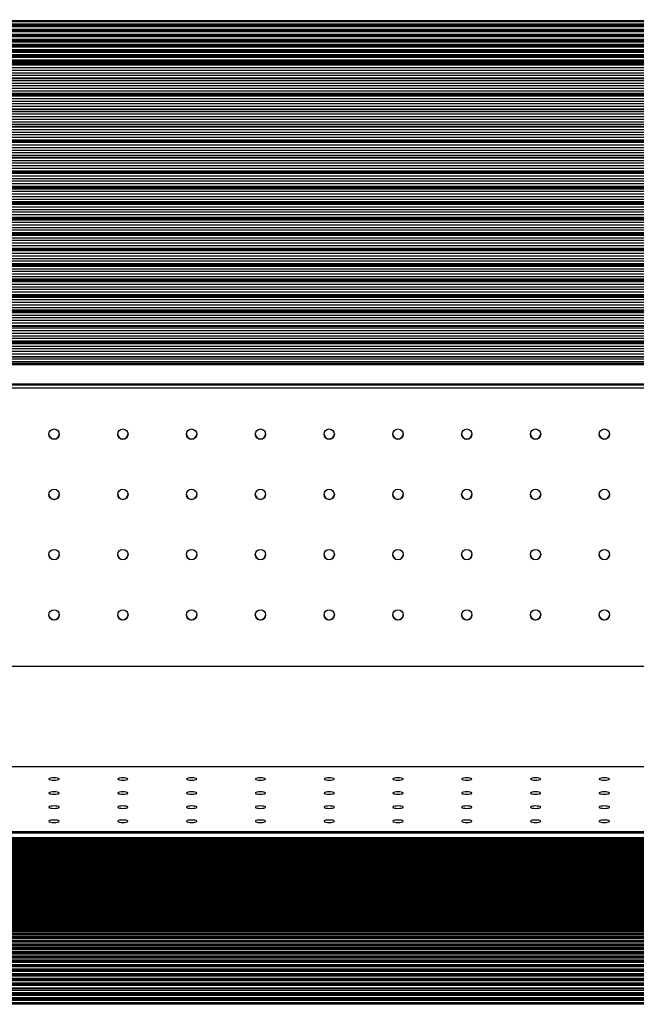
# Model space of a CAD drawing. Units: millimetres. Extents: x -20 to 297, y -5 to 200.
# Drawn here: x 81 to 99, y 141 to 170 of the extents above; entities that cross this region are included whole.
import ezdxf

# ---------------------------------------------------------------- set-up
doc = ezdxf.new("R2010")
doc.units = ezdxf.units.MM
doc.layers.add('ADAMA', color=7, linetype='Continuous')
doc.styles.add('SLDTEXTSTYLE3', font='TXT', dxfattribs={"width": 0.7})
doc.dimstyles.new('SLDDIMSTYLE1', dxfattribs={"dimtxt": 2.645833, "dimasz": 2, "dimexe": 0, "dimexo": 0.0625, "dimgap": 0.661458, "dimtad": 1, "dimdec": 1, "dimlfac": 20, "dimrnd": 1e-09, "dimzin": 12, "dimdsep": 46, "dimtxsty": 'SLDTEXTSTYLE3', "dimsah": 1, "dimcen": 0.09, "dimadec": 0, "dimazin": 3, "dimtfac": 1, "dimtdec": 1, "dimtofl": 0, "dimtmove": 0, "dimatfit": 3, "dimfxl": 0, "dimfrac": 2, "dimtolj": 1, "dimtzin": 12, "dimarcsym": 0})

# ---------------------------------------------------------------- blocks, each defined once
blk = doc.blocks.new('_D_1')
at = {"layer": 'ADAMA', "color": 7}
for p, q in [((33.582, 160.077), (33.582, 177.922)), ((149.082, 160.077), (149.082, 177.922)), ((33.582, 176.922), (149.082, 176.922))]:
    blk.add_line(p, q, dxfattribs=at)
for points in [[(33.582, 176.922), (35.582, 176.422), (35.582, 177.422)], [(149.082, 176.922), (147.082, 177.422), (147.082, 176.422)]]:
    blk.add_solid(points, dxfattribs=at)
at = {"layer": 'ADAMA', "color": 7, "insert": (87.887, 180.333), "char_height": 2.6458, "attachment_point": 1, "style": 'SLDTEXTSTYLE3'}
blk.add_mtext('2310', dxfattribs=at)

msp = doc.modelspace()

# ---------------------------------------------------------------- linework, layer by layer
at = {"color": 7, "linetype": 'Continuous', "lineweight": 25}
for p, q in [((36.3321761, 169.621977), (146.3321761, 169.621977)), ((36.3321761, 169.5879582), (146.3321761, 169.5879582)), ((36.3321761, 169.515818), (146.3321761, 169.515818)), ((36.3321761, 169.4776968), (146.3321761, 169.4776968)), ((36.3321761, 169.4429771), (146.3321761, 169.4429771)), ((36.3321761, 169.3700421), (146.3321761, 169.3700421)), ((36.3321761, 169.331827), (146.3321761, 169.331827)), ((36.3321761, 169.2964671), (146.3321761, 169.2964671)), ((36.3321761, 169.222865), (146.3321761, 169.222865)), ((36.3321761, 169.1846228), (146.3321761, 169.1846228)), ((36.3321761, 169.1486847), (146.3321761, 169.1486847)), ((36.3321761, 169.0745442), (146.3321761, 169.0745442)), ((36.3321761, 169.036342), (146.3321761, 169.036342)), ((36.3321761, 168.9998885), (146.3321761, 168.9998885)), ((36.3321761, 168.9253393), (146.3321761, 168.9253393)), ((36.3321761, 168.8872438), (146.3321761, 168.8872438)), ((36.3321761, 168.8503387), (146.3321761, 168.8503387)), ((36.3321761, 168.7755114), (146.3321761, 168.7755114)), ((36.3321761, 168.7375893), (146.3321761, 168.7375893)), ((36.3321761, 168.7002972), (146.3321761, 168.7002972)), ((36.3321761, 168.6253226), (146.3321761, 168.6253226)), ((36.3321761, 168.5876403), (146.3321761, 168.5876403)), ((36.3321761, 168.5500265), (146.3321761, 168.5500265)), ((36.3321761, 168.4750359), (146.3321761, 168.4750359)), ((36.3321761, 168.4376564), (146.3321761, 168.4376564)), ((36.3321761, 168.4004481), (146.3321761, 168.4004481)), ((36.3321761, 168.3639161), (146.3321761, 168.3639161)), ((36.3321761, 168.3253576), (146.3321761, 168.3253576)), ((36.3321761, 168.250429), (146.3321761, 168.250429)), ((36.3321761, 168.1755004), (146.3321761, 168.1755004)), ((36.3321761, 168.1005718), (146.3321761, 168.1005718)), ((36.3321761, 168.0256432), (146.3321761, 168.0256432)), ((36.3321761, 167.9507143), (146.3321761, 167.9507143)), ((36.3321761, 167.9321085), (146.3321761, 167.9321085)), ((36.3321761, 167.8757859), (146.3321761, 167.8757859)), ((36.3321761, 167.8008573), (146.3321761, 167.8008573)), ((36.3321761, 167.7259287), (146.3321761, 167.7259287)), ((36.3321761, 167.6510001), (146.3321761, 167.6510001)), ((36.3321761, 167.5760714), (146.3321761, 167.5760714)), ((36.3321761, 167.5011403), (146.3321761, 167.5011403)), ((36.3321761, 167.4633141), (146.3321761, 167.4633141)), ((36.3321761, 167.4262142), (146.3321761, 167.4262142)), ((36.3321761, 167.3512856), (146.3321761, 167.3512856)), ((36.3321761, 167.276357), (146.3321761, 167.276357)), ((36.3321761, 167.2014284), (146.3321761, 167.2014284)), ((36.3321761, 167.1264998), (146.3321761, 167.1264998)), ((36.3321761, 167.051571), (146.3321761, 167.051571)), ((36.3321761, 167.0329649), (146.3321761, 167.0329649)), ((36.3321761, 166.9766425), (146.3321761, 166.9766425)), ((36.3321761, 166.9017139), (146.3321761, 166.9017139)), ((36.3321761, 166.8267853), (146.3321761, 166.8267853)), ((36.3321761, 166.7518567), (146.3321761, 166.7518567)), ((36.3321761, 166.676928), (146.3321761, 166.676928)), ((36.3321761, 166.6019994), (146.3321761, 166.6019994)), ((36.3321761, 166.5451879), (146.3321761, 166.5451879)), ((36.3321761, 166.527071), (146.3321761, 166.527071)), ((36.3321761, 166.4521422), (146.3321761, 166.4521422)), ((36.3321761, 166.3772136), (146.3321761, 166.3772136)), ((36.3321761, 166.302285), (146.3321761, 166.302285)), ((36.3321761, 166.2273564), (146.3321761, 166.2273564)), ((36.3321761, 166.1524277), (146.3321761, 166.1524277)), ((36.3321761, 166.1146736), (146.3321761, 166.1146736)), ((36.3321761, 166.0775015), (146.3321761, 166.0775015)), ((36.3321761, 166.0025705), (146.3321761, 166.0025705)), ((36.3321761, 165.9276419), (146.3321761, 165.9276419)), ((36.3321761, 165.8527133), (146.3321761, 165.8527133)), ((36.3321761, 165.7777846), (146.3321761, 165.7777846)), ((36.3321761, 165.702856), (146.3321761, 165.702856)), ((36.3321761, 165.6460444), (146.3321761, 165.6460444)), ((36.3321761, 165.6279277), (146.3321761, 165.6279277)), ((36.3321761, 165.5529988), (146.3321761, 165.5529988)), ((36.3321761, 165.4780702), (146.3321761, 165.4780702)), ((36.3321761, 165.4031416), (146.3321761, 165.4031416)), ((36.3321761, 165.328213), (146.3321761, 165.328213)), ((36.3321761, 165.2532843), (146.3321761, 165.2532843)), ((36.3321761, 165.2155106), (146.3321761, 165.2155106)), ((36.3321761, 165.1783606), (146.3321761, 165.1783606)), ((36.3321761, 165.1034271), (146.3321761, 165.1034271)), ((36.3321761, 165.0284985), (146.3321761, 165.0284985)), ((36.3321761, 164.9535699), (146.3321761, 164.9535699)), ((36.3321761, 164.8786413), (146.3321761, 164.8786413)), ((36.3321761, 164.8037126), (146.3321761, 164.8037126)), ((36.3321761, 164.7659145), (146.3321761, 164.7659145)), ((36.3321761, 164.7286784), (146.3321761, 164.7286784)), ((36.3321761, 164.6537681), (146.3321761, 164.6537681)), ((36.3321761, 164.5788395), (146.3321761, 164.5788395)), ((36.3321761, 164.5039109), (146.3321761, 164.5039109)), ((36.3321761, 164.4289823), (146.3321761, 164.4289823)), ((36.3321761, 164.3540536), (146.3321761, 164.3540536)), ((36.3321761, 164.3162568), (146.3321761, 164.3162568)), ((36.3321761, 164.2791359), (146.3321761, 164.2791359)), ((36.3321761, 164.2041964), (146.3321761, 164.2041964)), ((36.3321761, 164.1292678), (146.3321761, 164.1292678)), ((36.3321761, 164.0543392), (146.3321761, 164.0543392)), ((36.3321761, 163.9794106), (146.3321761, 163.9794106)), ((36.3321761, 163.9044819), (146.3321761, 163.9044819)), ((36.3321761, 163.8666881), (146.3321761, 163.8666881)), ((36.3321761, 163.8295571), (146.3321761, 163.8295571)), ((36.3321761, 163.7546247), (146.3321761, 163.7546247)), ((36.3321761, 163.6796961), (146.3321761, 163.6796961)), ((36.3321761, 163.6047675), (146.3321761, 163.6047675)), ((36.3321761, 163.5298389), (146.3321761, 163.5298389)), ((36.3321761, 163.4549102), (146.3321761, 163.4549102)), ((36.3321761, 163.4171537), (146.3321761, 163.4171537)), ((36.3321761, 163.3798917), (146.3321761, 163.3798917)), ((36.3321761, 163.305053), (146.3321761, 163.305053)), ((36.3321761, 163.2301244), (146.3321761, 163.2301244)), ((36.3321761, 163.1551958), (146.3321761, 163.1551958)), ((36.3321761, 163.0802671), (146.3321761, 163.0802671)), ((36.3321761, 163.0054318), (146.3321761, 163.0054318)), ((36.3321761, 162.9675121), (146.3321761, 162.9675121)), ((36.3321761, 162.9304099), (146.3321761, 162.9304099)), ((36.3321761, 162.8554813), (146.3321761, 162.8554813)), ((36.3321761, 162.7805527), (146.3321761, 162.7805527)), ((36.3321761, 162.7056241), (146.3321761, 162.7056241)), ((36.3321761, 162.6306955), (146.3321761, 162.6306955)), ((36.3321761, 162.5557629), (146.3321761, 162.5557629)), ((36.3321761, 162.5179778), (146.3321761, 162.5179778)), ((36.3321761, 162.4808382), (146.3321761, 162.4808382)), ((36.3321761, 162.4059096), (146.3321761, 162.4059096)), ((36.3321761, 162.330981), (146.3321761, 162.330981)), ((36.3321761, 162.2560524), (146.3321761, 162.2560524)), ((36.3321761, 162.1811238), (146.3321761, 162.1811238)), ((36.3321761, 162.1061838), (146.3321761, 162.1061838)), ((36.3321761, 162.068409), (146.3321761, 162.068409)), ((36.3321761, 162.0312665), (146.3321761, 162.0312665)), ((36.3321761, 161.9563379), (146.3321761, 161.9563379)), ((36.3321761, 161.8814093), (146.3321761, 161.8814093)), ((36.3321761, 161.8064807), (146.3321761, 161.8064807)), ((36.3321761, 161.7315521), (146.3321761, 161.7315521)), ((36.3321761, 161.6566425), (146.3321761, 161.6566425)), ((36.3321761, 161.6187514), (146.3321761, 161.6187514)), ((36.3321761, 161.5816075), (146.3321761, 161.5816075)), ((36.3321761, 161.5066789), (146.3321761, 161.5066789)), ((36.3321761, 161.4317503), (146.3321761, 161.4317503)), ((36.3321761, 161.3568217), (146.3321761, 161.3568217)), ((36.3321761, 161.2818931), (146.3321761, 161.2818931)), ((36.3321761, 161.2069594), (146.3321761, 161.2069594)), ((36.3321761, 161.1691553), (146.3321761, 161.1691553)), ((36.3321761, 161.1320358), (146.3321761, 161.1320358)), ((36.3321761, 161.0571072), (146.3321761, 161.0571072)), ((36.3321761, 160.9821786), (146.3321761, 160.9821786)), ((36.3321761, 160.90725), (146.3321761, 160.90725)), ((36.3321761, 160.8323214), (146.3321761, 160.8323214)), ((36.3321761, 160.7573925), (146.3321761, 160.7573925)), ((36.3321761, 160.7387867), (146.3321761, 160.7387867)), ((36.3321761, 160.6824641), (146.3321761, 160.6824641)), ((36.3321761, 160.6075355), (146.3321761, 160.6075355)), ((36.3321761, 160.5326069), (146.3321761, 160.5326069)), ((36.3321761, 160.4576783), (146.3321761, 160.4576783)), ((36.3321761, 160.3827497), (146.3321761, 160.3827497)), ((36.3321761, 160.3078185), (146.3321761, 160.3078185)), ((36.3321761, 160.2699925), (146.3321761, 160.2699925)), ((36.3321761, 160.2328924), (146.3321761, 160.2328924)), ((36.3321761, 160.1579638), (146.3321761, 160.1579638)), ((36.3321761, 160.0830352), (146.3321761, 160.0830352)), ((36.3321761, 160.0081066), (146.3321761, 160.0081066)), ((36.3321761, 159.933178), (146.3321761, 159.933178)), ((36.3321761, 159.8582492), (146.3321761, 159.8582492)), ((36.3321761, 159.8396431), (146.3321761, 159.8396431)), ((36.3321761, 159.7833207), (146.3321761, 159.7833207)), ((36.3321761, 159.7083817), (146.3321761, 159.7083817)), ((36.3321761, 159.6588275), (146.3321761, 159.6588275)), ((36.3321761, 159.6462948), (146.3321761, 159.6462948)), ((36.3321761, 159.643521), (146.3321761, 159.643521)), ((146.3321761, 159.6333361), (36.3321761, 159.6333361)), ((146.3321761, 159.6135191), (36.3321761, 159.6135191)), ((146.3321761, 159.0456767), (36.3321761, 159.0456767)), ((36.3321761, 159.031331), (146.3321761, 159.031331)), ((146.3321761, 158.9342914), (36.3321761, 158.9342914)), ((146.3321761, 150.8472368), (36.3321761, 150.8472368)), ((146.3321761, 147.9262675), (36.3321761, 147.9262675)), ((146.3321761, 146.0365835), (36.3321761, 146.0365835)), ((146.3321761, 146.0109726), (36.3321761, 146.0109726)), ((36.3321761, 146.0105581), (146.3321761, 146.0105581)), ((36.3321761, 145.8778717), (146.3321761, 145.8778717)), ((146.3321761, 145.8661071), (36.3321761, 145.8661071)), ((146.3321761, 145.8660097), (36.3321761, 145.8660097)), ((146.3321761, 145.8479071), (36.3321761, 145.8479071)), ((146.3321761, 145.8316247), (36.3321761, 145.8316247)), ((146.3321761, 145.8226261), (36.3321761, 145.8226261)), ((146.3321761, 145.8128839), (36.3321761, 145.8128839)), ((146.3321761, 145.7966079), (36.3321761, 145.7966079)), ((146.3321761, 145.777867), (36.3321761, 145.777867)), ((146.3321761, 145.7615911), (36.3321761, 145.7615911)), ((146.3321761, 145.7428502), (36.3321761, 145.7428502)), ((146.3321761, 145.7265743), (36.3321761, 145.7265743)), ((146.3321761, 145.723889), (36.3321761, 145.723889)), ((146.3321761, 145.7078349), (36.3321761, 145.7078349)), ((146.3321761, 145.6915575), (36.3321761, 145.6915575)), ((146.3321761, 145.6728166), (36.3321761, 145.6728166)), ((146.3321761, 145.6565407), (36.3321761, 145.6565407)), ((146.3321761, 145.6377998), (36.3321761, 145.6377998)), ((146.3321761, 145.6215239), (36.3321761, 145.6215239)), ((146.3321761, 145.6125252), (36.3321761, 145.6125252)), ((146.3321761, 145.6027831), (36.3321761, 145.6027831)), ((146.3321761, 145.586507), (36.3321761, 145.586507)), ((146.3321761, 145.5677661), (36.3321761, 145.5677661)), ((146.3321761, 145.5514902), (36.3321761, 145.5514902)), ((146.3321761, 145.5327493), (36.3321761, 145.5327493)), ((146.3321761, 145.5164734), (36.3321761, 145.5164734)), ((146.3321761, 145.5137836), (36.3321761, 145.5137836)), ((146.3321761, 145.4977357), (36.3321761, 145.4977357)), ((146.3321761, 145.4814566), (36.3321761, 145.4814566)), ((146.3321761, 145.4627157), (36.3321761, 145.4627157)), ((146.3321761, 145.4464398), (36.3321761, 145.4464398)), ((146.3321761, 145.4276989), (36.3321761, 145.4276989)), ((146.3321761, 145.411423), (36.3321761, 145.411423)), ((146.3321761, 145.4087275), (36.3321761, 145.4087275)), ((146.3321761, 145.3926498), (36.3321761, 145.3926498)), ((146.3321761, 145.3763858), (36.3321761, 145.3763858)), ((146.3321761, 145.3576449), (36.3321761, 145.3576449)), ((146.3321761, 145.341369), (36.3321761, 145.341369)), ((146.3321761, 145.3226281), (36.3321761, 145.3226281)), ((146.3321761, 145.3063522), (36.3321761, 145.3063522)), ((146.3321761, 145.303657), (36.3321761, 145.303657)), ((146.3321761, 145.2876184), (36.3321761, 145.2876184)), ((146.3321761, 145.2713354), (36.3321761, 145.2713354)), ((146.3321761, 145.2525945), (36.3321761, 145.2525945)), ((146.3321761, 145.2363186), (36.3321761, 145.2363186)), ((146.3321761, 145.2175777), (36.3321761, 145.2175777)), ((146.3321761, 145.2013018), (36.3321761, 145.2013018)), ((146.3321761, 145.1986073), (36.3321761, 145.1986073)), ((146.3321761, 145.1825634), (36.3321761, 145.1825634)), ((146.3321761, 145.166285), (36.3321761, 145.166285)), ((146.3321761, 145.1475441), (36.3321761, 145.1475441)), ((146.3321761, 145.1312682), (36.3321761, 145.1312682)), ((146.3321761, 145.1125273), (36.3321761, 145.1125273)), ((146.3321761, 145.0962514), (36.3321761, 145.0962514)), ((146.3321761, 145.0935656), (36.3321761, 145.0935656)), ((146.3321761, 145.077452), (36.3321761, 145.077452)), ((146.3321761, 145.0612346), (36.3321761, 145.0612346)), ((146.3321761, 145.0424937), (36.3321761, 145.0424937)), ((146.3321761, 145.0262178), (36.3321761, 145.0262178)), ((146.3321761, 145.0074769), (36.3321761, 145.0074769)), ((146.3321761, 144.9911821), (36.3321761, 144.9911821)), ((146.3321761, 144.9884989), (36.3321761, 144.9884989)), ((146.3321761, 144.9724601), (36.3321761, 144.9724601)), ((146.3321761, 144.9561842), (36.3321761, 144.9561842)), ((146.3321761, 144.9374433), (36.3321761, 144.9374433)), ((146.3321761, 144.9211674), (36.3321761, 144.9211674)), ((146.3321761, 144.9024265), (36.3321761, 144.9024265)), ((146.3321761, 144.8861514), (36.3321761, 144.8861514)), ((146.3321761, 144.8834572), (36.3321761, 144.8834572)), ((146.3321761, 144.8674097), (36.3321761, 144.8674097)), ((146.3321761, 144.8511338), (36.3321761, 144.8511338)), ((146.3321761, 144.8323928), (36.3321761, 144.8323928)), ((146.3321761, 144.816117), (36.3321761, 144.816117)), ((146.3321761, 144.797376), (36.3321761, 144.797376)), ((146.3321761, 144.7811024), (36.3321761, 144.7811024)), ((146.3321761, 144.7784075), (36.3321761, 144.7784075)), ((146.3321761, 144.7623592), (36.3321761, 144.7623592)), ((146.3321761, 144.7460833), (36.3321761, 144.7460833)), ((146.3321761, 144.7273424), (36.3321761, 144.7273424)), ((146.3321761, 144.7110665), (36.3321761, 144.7110665)), ((146.3321761, 144.6923256), (36.3321761, 144.6923256)), ((146.3321761, 144.6760459), (36.3321761, 144.6760459)), ((146.3321761, 144.673337), (36.3321761, 144.673337)), ((146.3321761, 144.6572884), (36.3321761, 144.6572884)), ((146.3321761, 144.6410125), (36.3321761, 144.6410125)), ((146.3321761, 144.6222716), (36.3321761, 144.6222716)), ((146.3321761, 144.6059957), (36.3321761, 144.6059957)), ((146.3321761, 144.5872548), (36.3321761, 144.5872548)), ((146.3321761, 144.5709799), (36.3321761, 144.5709799)), ((146.3321761, 144.5682808), (36.3321761, 144.5682808)), ((146.3321761, 144.552238), (36.3321761, 144.552238)), ((146.3321761, 144.5359621), (36.3321761, 144.5359621)), ((146.3321761, 144.5172212), (36.3321761, 144.5172212)), ((146.3321761, 144.5009453), (36.3321761, 144.5009453)), ((146.3321761, 144.4822044), (36.3321761, 144.4822044)), ((146.3321761, 144.4659285), (36.3321761, 144.4659285)), ((146.3321761, 144.4658573), (36.3321761, 144.4658573)), ((146.3321761, 144.4471876), (36.3321761, 144.4471876)), ((146.3321761, 144.4309117), (36.3321761, 144.4309117)), ((146.3321761, 144.4121708), (36.3321761, 144.4121708)), ((146.3321761, 144.3958949), (36.3321761, 144.3958949)), ((146.3321761, 144.377154), (36.3321761, 144.377154)), ((146.3321761, 144.3608786), (36.3321761, 144.3608786)), ((146.3321761, 144.3581754), (36.3321761, 144.3581754)), ((146.3321761, 144.3421372), (36.3321761, 144.3421372)), ((146.3321761, 144.3258613), (36.3321761, 144.3258613)), ((146.3321761, 144.3071204), (36.3321761, 144.3071204)), ((146.3321761, 144.2908445), (36.3321761, 144.2908445)), ((146.3321761, 144.2721036), (36.3321761, 144.2721036)), ((146.3321761, 144.2558277), (36.3321761, 144.2558277)), ((146.3321761, 144.2557565), (36.3321761, 144.2557565)), ((146.3321761, 144.2370868), (36.3321761, 144.2370868)), ((146.3321761, 144.2208109), (36.3321761, 144.2208109)), ((146.3321761, 144.20207), (36.3321761, 144.20207)), ((146.3321761, 144.1857941), (36.3321761, 144.1857941)), ((146.3321761, 144.1670532), (36.3321761, 144.1670532)), ((146.3321761, 144.1507773), (36.3321761, 144.1507773)), ((146.3321761, 144.1417787), (36.3321761, 144.1417787)), ((146.3321761, 144.1320364), (36.3321761, 144.1320364)), ((146.3321761, 144.1157604), (36.3321761, 144.1157604)), ((146.3321761, 144.0970195), (36.3321761, 144.0970195)), ((146.3321761, 144.0807437), (36.3321761, 144.0807437)), ((146.3321761, 144.0620027), (36.3321761, 144.0620027)), ((146.3321761, 144.0457268), (36.3321761, 144.0457268)), ((146.3321761, 144.0430416), (36.3321761, 144.0430416)), ((146.3321761, 144.0269875), (36.3321761, 144.0269875)), ((146.3321761, 144.01071), (36.3321761, 144.01071)), ((146.3321761, 143.9919691), (36.3321761, 143.9919691)), ((146.3321761, 143.9756932), (36.3321761, 143.9756932)), ((146.3321761, 143.9569523), (36.3321761, 143.9569523)), ((146.3321761, 143.9406764), (36.3321761, 143.9406764)), ((146.3321761, 143.9316778), (36.3321761, 143.9316778)), ((146.3321761, 143.9219356), (36.3321761, 143.9219356)), ((146.3321761, 143.9056596), (36.3321761, 143.9056596)), ((146.3321761, 143.8869187), (36.3321761, 143.8869187)), ((146.3321761, 143.8706428), (36.3321761, 143.8706428)), ((146.3321761, 143.8519019), (36.3321761, 143.8519019)), ((146.3321761, 143.835626), (36.3321761, 143.835626)), ((146.3321761, 143.83259), (36.3321761, 143.83259)), ((146.3321761, 143.8167832), (36.3321761, 143.8167832)), ((146.3321761, 143.8016125), (36.3321761, 143.8016125)), ((146.3321761, 143.7999274), (36.3321761, 143.7999274)), ((146.3321761, 143.7795568), (36.3321761, 143.7795568)), ((146.3321761, 143.7625501), (36.3321761, 143.7625501)), ((146.3321761, 143.7588226), (36.3321761, 143.7588226)), ((146.3321761, 143.73589), (36.3321761, 143.73589)), ((146.3321761, 143.7174657), (36.3321761, 143.7174657)), ((146.3321761, 143.7118721), (36.3321761, 143.7118721)), ((146.3321761, 143.6862472), (36.3321761, 143.6862472)), ((146.3321761, 143.6664374), (36.3321761, 143.6664374)), ((146.3321761, 143.6591565), (36.3321761, 143.6591565)), ((146.3321761, 143.6307151), (36.3321761, 143.6307151)), ((146.3321761, 143.6095545), (36.3321761, 143.6095545)), ((146.3321761, 143.6007099), (36.3321761, 143.6007099)), ((146.3321761, 143.5693909), (36.3321761, 143.5693909)), ((146.3321761, 143.5469166), (36.3321761, 143.5469166)), ((146.3321761, 143.5365237), (36.3321761, 143.5365237)), ((146.3321761, 143.502382), (36.3321761, 143.502382)), ((146.3321761, 143.4786333), (36.3321761, 143.4786333)), ((146.3321761, 143.4667102), (36.3321761, 143.4667102)), ((146.3321761, 143.4298055), (36.3321761, 143.4298055)), ((146.3321761, 143.404824), (36.3321761, 143.404824)), ((146.3321761, 143.3913917), (36.3321761, 143.3913917)), ((146.3321761, 143.3517886), (36.3321761, 143.3517886)), ((146.3321761, 143.3256179), (36.3321761, 143.3256179)), ((146.3321761, 143.3106999), (36.3321761, 143.3106999)), ((146.3321761, 143.2684677), (36.3321761, 143.2684677)), ((146.3321761, 143.2411537), (36.3321761, 143.2411537)), ((146.3321761, 143.224776), (36.3321761, 143.224776)), ((146.3321761, 143.1799887), (36.3321761, 143.1799887)), ((146.3321761, 143.1515791), (36.3321761, 143.1515791)), ((146.3321761, 143.1337704), (36.3321761, 143.1337704)), ((146.3321761, 143.0865063), (36.3321761, 143.0865063)), ((146.3321761, 143.0570509), (36.3321761, 143.0570509)), ((146.3321761, 143.0378424), (36.3321761, 143.0378424)), ((146.3321761, 142.9881841), (36.3321761, 142.9881841)), ((146.3321761, 142.9577344), (36.3321761, 142.9577344)), ((146.3321761, 142.9371597), (36.3321761, 142.9371597)), ((146.3321761, 142.8851942), (36.3321761, 142.8851942)), ((146.3321761, 142.8538035), (36.3321761, 142.8538035)), ((146.3321761, 142.8318987), (36.3321761, 142.8318987)), ((146.3321761, 142.7777169), (36.3321761, 142.7777169)), ((146.3321761, 142.7454401), (36.3321761, 142.7454401)), ((146.3321761, 142.7222434), (36.3321761, 142.7222434)), ((146.3321761, 142.6659402), (36.3321761, 142.6659402)), ((146.3321761, 142.6328338), (36.3321761, 142.6328338)), ((146.3321761, 142.6083858), (36.3321761, 142.6083858)), ((146.3321761, 142.5500596), (36.3321761, 142.5500596)), ((146.3321761, 142.5161816), (36.3321761, 142.5161816)), ((146.3321761, 142.4905251), (36.3321761, 142.4905251)), ((146.3321761, 142.430278), (36.3321761, 142.430278)), ((146.3321761, 142.3956876), (36.3321761, 142.3956876)), ((146.3321761, 142.3688675), (36.3321761, 142.3688675)), ((146.3321761, 142.306805), (36.3321761, 142.306805)), ((146.3321761, 142.2715628), (36.3321761, 142.2715628)), ((146.3321761, 142.243626), (36.3321761, 142.243626)), ((146.3321761, 142.1798566), (36.3321761, 142.1798566)), ((146.3321761, 142.1440242), (36.3321761, 142.1440242)), ((146.3321761, 142.1150197), (36.3321761, 142.1150197)), ((146.3321761, 142.0496551), (36.3321761, 142.0496551)), ((146.3321761, 142.0132952), (36.3321761, 142.0132952)), ((146.3321761, 141.9832736), (36.3321761, 141.9832736)), ((146.3321761, 141.9164281), (36.3321761, 141.9164281)), ((146.3321761, 141.8796044), (36.3321761, 141.8796044)), ((146.3321761, 141.8486183), (36.3321761, 141.8486183)), ((146.3321761, 141.7804089), (36.3321761, 141.7804089)), ((146.3321761, 141.7431858), (36.3321761, 141.7431858)), ((146.3321761, 141.7112895), (36.3321761, 141.7112895)), ((146.3321761, 141.6418355), (36.3321761, 141.6418355)), ((146.3321761, 141.6042781), (36.3321761, 141.6042781)), ((146.3321761, 141.5715273), (36.3321761, 141.5715273)), ((146.3321761, 141.5009504), (36.3321761, 141.5009504)), ((146.3321761, 141.4817587), (36.3321761, 141.4817587)), ((146.3321761, 141.4295765), (36.3321761, 141.4295765)), ((146.3321761, 141.3580001), (36.3321761, 141.3580001)), ((146.3321761, 141.3199717), (36.3321761, 141.3199717)), ((146.3321761, 141.2856854), (36.3321761, 141.2856854)), ((146.3321761, 141.2132347), (36.3321761, 141.2132347)), ((146.3321761, 141.1750705), (36.3321761, 141.1750705)), ((146.3321761, 141.1401058), (36.3321761, 141.1401058)), ((146.3321761, 141.0669076), (36.3321761, 141.0669076)), ((146.3321761, 141.0286744), (36.3321761, 141.0286744))]:
    msp.add_line(p, q, dxfattribs=at)
at = {"color": 7, "linetype": 'Continuous', "lineweight": 25, "flags": 128}
for points in [[(82.3321761, 147.6111163), (82.2808731, 147.6090045), (82.2357579, 147.6029239), (82.2022723, 147.5936079), (82.1844549, 147.5821801), (82.1844549, 147.5700189), (82.2022723, 147.5585911), (82.2357579, 147.549275), (82.2808731, 147.5431944), (82.3321761, 147.5410827), (82.3834791, 147.5431944), (82.4285942, 147.549275), (82.4620799, 147.5585911), (82.4798972, 147.5700189), (82.4798972, 147.5821801), (82.4620799, 147.5936079), (82.4285942, 147.6029239), (82.3834791, 147.6090045), (82.3321761, 147.6111163)], [(84.3321761, 147.6111163), (84.2808731, 147.6090045), (84.2357579, 147.6029239), (84.2022723, 147.5936079), (84.1844549, 147.5821801), (84.1844549, 147.5700189), (84.2022723, 147.5585911), (84.2357579, 147.549275), (84.2808731, 147.5431944), (84.3321761, 147.5410827), (84.3834791, 147.5431944), (84.4285942, 147.549275), (84.4620799, 147.5585911), (84.4798972, 147.5700189), (84.4798972, 147.5821801), (84.4620799, 147.5936079), (84.4285942, 147.6029239), (84.3834791, 147.6090045), (84.3321761, 147.6111163)], [(86.3321761, 147.6111163), (86.2808731, 147.6090045), (86.2357579, 147.6029239), (86.2022723, 147.5936079), (86.1844549, 147.5821801), (86.1844549, 147.5700189), (86.2022723, 147.5585911), (86.2357579, 147.549275), (86.2808731, 147.5431944), (86.3321761, 147.5410827), (86.3834791, 147.5431944), (86.4285942, 147.549275), (86.4620799, 147.5585911), (86.4798972, 147.5700189), (86.4798972, 147.5821801), (86.4620799, 147.5936079), (86.4285942, 147.6029239), (86.3834791, 147.6090045), (86.3321761, 147.6111163)], [(88.3321761, 147.6111163), (88.2808731, 147.6090045), (88.2357579, 147.6029239), (88.2022723, 147.5936079), (88.1844549, 147.5821801), (88.1844549, 147.5700189), (88.2022723, 147.5585911), (88.2357579, 147.549275), (88.2808731, 147.5431944), (88.3321761, 147.5410827), (88.3834791, 147.5431944), (88.4285942, 147.549275), (88.4620799, 147.5585911), (88.4798972, 147.5700189), (88.4798972, 147.5821801), (88.4620799, 147.5936079), (88.4285942, 147.6029239), (88.3834791, 147.6090045), (88.3321761, 147.6111163)], [(90.3321761, 147.6111163), (90.2808731, 147.6090045), (90.2357579, 147.6029239), (90.2022723, 147.5936079), (90.1844549, 147.5821801), (90.1844549, 147.5700189), (90.2022723, 147.5585911), (90.2357579, 147.549275), (90.2808731, 147.5431944), (90.3321761, 147.5410827), (90.3834791, 147.5431944), (90.4285942, 147.549275), (90.4620799, 147.5585911), (90.4798972, 147.5700189), (90.4798972, 147.5821801), (90.4620799, 147.5936079), (90.4285942, 147.6029239), (90.3834791, 147.6090045), (90.3321761, 147.6111163)], [(92.3321761, 147.6111163), (92.2808731, 147.6090045), (92.2357579, 147.6029239), (92.2022723, 147.5936079), (92.1844549, 147.5821801), (92.1844549, 147.5700189), (92.2022723, 147.5585911), (92.2357579, 147.549275), (92.2808731, 147.5431944), (92.3321761, 147.5410827), (92.3834791, 147.5431944), (92.4285942, 147.549275), (92.4620799, 147.5585911), (92.4798972, 147.5700189), (92.4798972, 147.5821801), (92.4620799, 147.5936079), (92.4285942, 147.6029239), (92.3834791, 147.6090045), (92.3321761, 147.6111163)], [(94.3321761, 147.6111163), (94.2808731, 147.6090045), (94.2357579, 147.6029239), (94.2022723, 147.5936079), (94.1844549, 147.5821801), (94.1844549, 147.5700189), (94.2022723, 147.5585911), (94.2357579, 147.549275), (94.2808731, 147.5431944), (94.3321761, 147.5410827), (94.3834791, 147.5431944), (94.4285942, 147.549275), (94.4620799, 147.5585911), (94.4798972, 147.5700189), (94.4798972, 147.5821801), (94.4620799, 147.5936079), (94.4285942, 147.6029239), (94.3834791, 147.6090045), (94.3321761, 147.6111163)], [(96.3321761, 147.6111163), (96.2808731, 147.6090045), (96.2357579, 147.6029239), (96.2022723, 147.5936079), (96.1844549, 147.5821801), (96.1844549, 147.5700189), (96.2022723, 147.5585911), (96.2357579, 147.549275), (96.2808731, 147.5431944), (96.3321761, 147.5410827), (96.3834791, 147.5431944), (96.4285942, 147.549275), (96.4620799, 147.5585911), (96.4798972, 147.5700189), (96.4798972, 147.5821801), (96.4620799, 147.5936079), (96.4285942, 147.6029239), (96.3834791, 147.6090045), (96.3321761, 147.6111163)], [(98.3321761, 147.6111163), (98.2808731, 147.6090045), (98.2357579, 147.6029239), (98.2022723, 147.5936079), (98.1844549, 147.5821801), (98.1844549, 147.5700189), (98.2022723, 147.5585911), (98.2357579, 147.549275), (98.2808731, 147.5431944), (98.3321761, 147.5410827), (98.3834791, 147.5431944), (98.4285942, 147.549275), (98.4620799, 147.5585911), (98.4798972, 147.5700189), (98.4798972, 147.5821801), (98.4620799, 147.5936079), (98.4285942, 147.6029239), (98.3834791, 147.6090045), (98.3321761, 147.6111163)], [(82.3321761, 147.2020221), (82.2808731, 147.1999103), (82.2357579, 147.1938297), (82.2022723, 147.1845137), (82.1844549, 147.1730859), (82.1844549, 147.1609247), (82.2022723, 147.1494969), (82.2357579, 147.1401808), (82.2808731, 147.1341002), (82.3321761, 147.1319885), (82.3834791, 147.1341002), (82.4285942, 147.1401808), (82.4620799, 147.1494969), (82.4798972, 147.1609247), (82.4798972, 147.1730859), (82.4620799, 147.1845137), (82.4285942, 147.1938297), (82.3834791, 147.1999103), (82.3321761, 147.2020221)], [(84.3321761, 147.2020221), (84.2808731, 147.1999103), (84.2357579, 147.1938297), (84.2022723, 147.1845137), (84.1844549, 147.1730859), (84.1844549, 147.1609247), (84.2022723, 147.1494969), (84.2357579, 147.1401808), (84.2808731, 147.1341002), (84.3321761, 147.1319885), (84.3834791, 147.1341002), (84.4285942, 147.1401808), (84.4620799, 147.1494969), (84.4798972, 147.1609247), (84.4798972, 147.1730859), (84.4620799, 147.1845137), (84.4285942, 147.1938297), (84.3834791, 147.1999103), (84.3321761, 147.2020221)], [(86.3321761, 147.2020221), (86.2808731, 147.1999103), (86.2357579, 147.1938297), (86.2022723, 147.1845137), (86.1844549, 147.1730859), (86.1844549, 147.1609247), (86.2022723, 147.1494969), (86.2357579, 147.1401808), (86.2808731, 147.1341002), (86.3321761, 147.1319885), (86.3834791, 147.1341002), (86.4285942, 147.1401808), (86.4620799, 147.1494969), (86.4798972, 147.1609247), (86.4798972, 147.1730859), (86.4620799, 147.1845137), (86.4285942, 147.1938297), (86.3834791, 147.1999103), (86.3321761, 147.2020221)], [(88.3321761, 147.2020221), (88.2808731, 147.1999103), (88.2357579, 147.1938297), (88.2022723, 147.1845137), (88.1844549, 147.1730859), (88.1844549, 147.1609247), (88.2022723, 147.1494969), (88.2357579, 147.1401808), (88.2808731, 147.1341002), (88.3321761, 147.1319885), (88.3834791, 147.1341002), (88.4285942, 147.1401808), (88.4620799, 147.1494969), (88.4798972, 147.1609247), (88.4798972, 147.1730859), (88.4620799, 147.1845137), (88.4285942, 147.1938297), (88.3834791, 147.1999103), (88.3321761, 147.2020221)], [(90.3321761, 147.2020221), (90.2808731, 147.1999103), (90.2357579, 147.1938297), (90.2022723, 147.1845137), (90.1844549, 147.1730859), (90.1844549, 147.1609247), (90.2022723, 147.1494969), (90.2357579, 147.1401808), (90.2808731, 147.1341002), (90.3321761, 147.1319885), (90.3834791, 147.1341002), (90.4285942, 147.1401808), (90.4620799, 147.1494969), (90.4798972, 147.1609247), (90.4798972, 147.1730859), (90.4620799, 147.1845137), (90.4285942, 147.1938297), (90.3834791, 147.1999103), (90.3321761, 147.2020221)], [(92.3321761, 147.2020221), (92.2808731, 147.1999103), (92.2357579, 147.1938297), (92.2022723, 147.1845137), (92.1844549, 147.1730859), (92.1844549, 147.1609247), (92.2022723, 147.1494969), (92.2357579, 147.1401808), (92.2808731, 147.1341002), (92.3321761, 147.1319885), (92.3834791, 147.1341002), (92.4285942, 147.1401808), (92.4620799, 147.1494969), (92.4798972, 147.1609247), (92.4798972, 147.1730859), (92.4620799, 147.1845137), (92.4285942, 147.1938297), (92.3834791, 147.1999103), (92.3321761, 147.2020221)], [(94.3321761, 147.2020221), (94.2808731, 147.1999103), (94.2357579, 147.1938297), (94.2022723, 147.1845137), (94.1844549, 147.1730859), (94.1844549, 147.1609247), (94.2022723, 147.1494969), (94.2357579, 147.1401808), (94.2808731, 147.1341002), (94.3321761, 147.1319885), (94.3834791, 147.1341002), (94.4285942, 147.1401808), (94.4620799, 147.1494969), (94.4798972, 147.1609247), (94.4798972, 147.1730859), (94.4620799, 147.1845137), (94.4285942, 147.1938297), (94.3834791, 147.1999103), (94.3321761, 147.2020221)], [(96.3321761, 147.2020221), (96.2808731, 147.1999103), (96.2357579, 147.1938297), (96.2022723, 147.1845137), (96.1844549, 147.1730859), (96.1844549, 147.1609247), (96.2022723, 147.1494969), (96.2357579, 147.1401808), (96.2808731, 147.1341002), (96.3321761, 147.1319885), (96.3834791, 147.1341002), (96.4285942, 147.1401808), (96.4620799, 147.1494969), (96.4798972, 147.1609247), (96.4798972, 147.1730859), (96.4620799, 147.1845137), (96.4285942, 147.1938297), (96.3834791, 147.1999103), (96.3321761, 147.2020221)], [(98.3321761, 147.2020221), (98.2808731, 147.1999103), (98.2357579, 147.1938297), (98.2022723, 147.1845137), (98.1844549, 147.1730859), (98.1844549, 147.1609247), (98.2022723, 147.1494969), (98.2357579, 147.1401808), (98.2808731, 147.1341002), (98.3321761, 147.1319885), (98.3834791, 147.1341002), (98.4285942, 147.1401808), (98.4620799, 147.1494969), (98.4798972, 147.1609247), (98.4798972, 147.1730859), (98.4620799, 147.1845137), (98.4285942, 147.1938297), (98.3834791, 147.1999103), (98.3321761, 147.2020221)], [(82.3321761, 146.7929279), (82.2808731, 146.7908161), (82.2357579, 146.7847355), (82.2022723, 146.7754195), (82.1844549, 146.7639917), (82.1844549, 146.7518305), (82.2022723, 146.7404027), (82.2357579, 146.7310867), (82.2808731, 146.7250061), (82.3321761, 146.7228943), (82.3834791, 146.7250061), (82.4285942, 146.7310867), (82.4620799, 146.7404027), (82.4798972, 146.7518305), (82.4798972, 146.7639917), (82.4620799, 146.7754195), (82.4285942, 146.7847355), (82.3834791, 146.7908161), (82.3321761, 146.7929279)], [(84.3321761, 146.7929279), (84.2808731, 146.7908161), (84.2357579, 146.7847355), (84.2022723, 146.7754195), (84.1844549, 146.7639917), (84.1844549, 146.7518305), (84.2022723, 146.7404027), (84.2357579, 146.7310867), (84.2808731, 146.7250061), (84.3321761, 146.7228943), (84.3834791, 146.7250061), (84.4285942, 146.7310867), (84.4620799, 146.7404027), (84.4798972, 146.7518305), (84.4798972, 146.7639917), (84.4620799, 146.7754195), (84.4285942, 146.7847355), (84.3834791, 146.7908161), (84.3321761, 146.7929279)], [(86.3321761, 146.7929279), (86.2808731, 146.7908161), (86.2357579, 146.7847355), (86.2022723, 146.7754195), (86.1844549, 146.7639917), (86.1844549, 146.7518305), (86.2022723, 146.7404027), (86.2357579, 146.7310867), (86.2808731, 146.7250061), (86.3321761, 146.7228943), (86.3834791, 146.7250061), (86.4285942, 146.7310867), (86.4620799, 146.7404027), (86.4798972, 146.7518305), (86.4798972, 146.7639917), (86.4620799, 146.7754195), (86.4285942, 146.7847355), (86.3834791, 146.7908161), (86.3321761, 146.7929279)], [(88.3321761, 146.7929279), (88.2808731, 146.7908161), (88.2357579, 146.7847355), (88.2022723, 146.7754195), (88.1844549, 146.7639917), (88.1844549, 146.7518305), (88.2022723, 146.7404027), (88.2357579, 146.7310867), (88.2808731, 146.7250061), (88.3321761, 146.7228943), (88.3834791, 146.7250061), (88.4285942, 146.7310867), (88.4620799, 146.7404027), (88.4798972, 146.7518305), (88.4798972, 146.7639917), (88.4620799, 146.7754195), (88.4285942, 146.7847355), (88.3834791, 146.7908161), (88.3321761, 146.7929279)], [(90.3321761, 146.7929279), (90.2808731, 146.7908161), (90.2357579, 146.7847355), (90.2022723, 146.7754195), (90.1844549, 146.7639917), (90.1844549, 146.7518305), (90.2022723, 146.7404027), (90.2357579, 146.7310867), (90.2808731, 146.7250061), (90.3321761, 146.7228943), (90.3834791, 146.7250061), (90.4285942, 146.7310867), (90.4620799, 146.7404027), (90.4798972, 146.7518305), (90.4798972, 146.7639917), (90.4620799, 146.7754195), (90.4285942, 146.7847355), (90.3834791, 146.7908161), (90.3321761, 146.7929279)], [(92.3321761, 146.7929279), (92.2808731, 146.7908161), (92.2357579, 146.7847355), (92.2022723, 146.7754195), (92.1844549, 146.7639917), (92.1844549, 146.7518305), (92.2022723, 146.7404027), (92.2357579, 146.7310867), (92.2808731, 146.7250061), (92.3321761, 146.7228943), (92.3834791, 146.7250061), (92.4285942, 146.7310867), (92.4620799, 146.7404027), (92.4798972, 146.7518305), (92.4798972, 146.7639917), (92.4620799, 146.7754195), (92.4285942, 146.7847355), (92.3834791, 146.7908161), (92.3321761, 146.7929279)], [(94.3321761, 146.7929279), (94.2808731, 146.7908161), (94.2357579, 146.7847355), (94.2022723, 146.7754195), (94.1844549, 146.7639917), (94.1844549, 146.7518305), (94.2022723, 146.7404027), (94.2357579, 146.7310867), (94.2808731, 146.7250061), (94.3321761, 146.7228943), (94.3834791, 146.7250061), (94.4285942, 146.7310867), (94.4620799, 146.7404027), (94.4798972, 146.7518305), (94.4798972, 146.7639917), (94.4620799, 146.7754195), (94.4285942, 146.7847355), (94.3834791, 146.7908161), (94.3321761, 146.7929279)], [(96.3321761, 146.7929279), (96.2808731, 146.7908161), (96.2357579, 146.7847355), (96.2022723, 146.7754195), (96.1844549, 146.7639917), (96.1844549, 146.7518305), (96.2022723, 146.7404027), (96.2357579, 146.7310867), (96.2808731, 146.7250061), (96.3321761, 146.7228943), (96.3834791, 146.7250061), (96.4285942, 146.7310867), (96.4620799, 146.7404027), (96.4798972, 146.7518305), (96.4798972, 146.7639917), (96.4620799, 146.7754195), (96.4285942, 146.7847355), (96.3834791, 146.7908161), (96.3321761, 146.7929279)], [(98.3321761, 146.7929279), (98.2808731, 146.7908161), (98.2357579, 146.7847355), (98.2022723, 146.7754195), (98.1844549, 146.7639917), (98.1844549, 146.7518305), (98.2022723, 146.7404027), (98.2357579, 146.7310867), (98.2808731, 146.7250061), (98.3321761, 146.7228943), (98.3834791, 146.7250061), (98.4285942, 146.7310867), (98.4620799, 146.7404027), (98.4798972, 146.7518305), (98.4798972, 146.7639917), (98.4620799, 146.7754195), (98.4285942, 146.7847355), (98.3834791, 146.7908161), (98.3321761, 146.7929279)], [(82.3321761, 146.3838337), (82.2808731, 146.3817219), (82.2357579, 146.3756413), (82.2022723, 146.3663253), (82.1844549, 146.3548975), (82.1844549, 146.3427363), (82.2022723, 146.3313085), (82.2357579, 146.3219925), (82.2808731, 146.3159119), (82.3321761, 146.3138001), (82.3834791, 146.3159119), (82.4285942, 146.3219925), (82.4620799, 146.3313085), (82.4798972, 146.3427363), (82.4798972, 146.3548975), (82.4620799, 146.3663253), (82.4285942, 146.3756413), (82.3834791, 146.3817219), (82.3321761, 146.3838337)], [(84.3321761, 146.3838337), (84.2808731, 146.3817219), (84.2357579, 146.3756413), (84.2022723, 146.3663253), (84.1844549, 146.3548975), (84.1844549, 146.3427363), (84.2022723, 146.3313085), (84.2357579, 146.3219925), (84.2808731, 146.3159119), (84.3321761, 146.3138001), (84.3834791, 146.3159119), (84.4285942, 146.3219925), (84.4620799, 146.3313085), (84.4798972, 146.3427363), (84.4798972, 146.3548975), (84.4620799, 146.3663253), (84.4285942, 146.3756413), (84.3834791, 146.3817219), (84.3321761, 146.3838337)], [(86.3321761, 146.3838337), (86.2808731, 146.3817219), (86.2357579, 146.3756413), (86.2022723, 146.3663253), (86.1844549, 146.3548975), (86.1844549, 146.3427363), (86.2022723, 146.3313085), (86.2357579, 146.3219925), (86.2808731, 146.3159119), (86.3321761, 146.3138001), (86.3834791, 146.3159119), (86.4285942, 146.3219925), (86.4620799, 146.3313085), (86.4798972, 146.3427363), (86.4798972, 146.3548975), (86.4620799, 146.3663253), (86.4285942, 146.3756413), (86.3834791, 146.3817219), (86.3321761, 146.3838337)], [(88.3321761, 146.3838337), (88.2808731, 146.3817219), (88.2357579, 146.3756413), (88.2022723, 146.3663253), (88.1844549, 146.3548975), (88.1844549, 146.3427363), (88.2022723, 146.3313085), (88.2357579, 146.3219925), (88.2808731, 146.3159119), (88.3321761, 146.3138001), (88.3834791, 146.3159119), (88.4285942, 146.3219925), (88.4620799, 146.3313085), (88.4798972, 146.3427363), (88.4798972, 146.3548975), (88.4620799, 146.3663253), (88.4285942, 146.3756413), (88.3834791, 146.3817219), (88.3321761, 146.3838337)], [(90.3321761, 146.3838337), (90.2808731, 146.3817219), (90.2357579, 146.3756413), (90.2022723, 146.3663253), (90.1844549, 146.3548975), (90.1844549, 146.3427363), (90.2022723, 146.3313085), (90.2357579, 146.3219925), (90.2808731, 146.3159119), (90.3321761, 146.3138001), (90.3834791, 146.3159119), (90.4285942, 146.3219925), (90.4620799, 146.3313085), (90.4798972, 146.3427363), (90.4798972, 146.3548975), (90.4620799, 146.3663253), (90.4285942, 146.3756413), (90.3834791, 146.3817219), (90.3321761, 146.3838337)], [(92.3321761, 146.3838337), (92.2808731, 146.3817219), (92.2357579, 146.3756413), (92.2022723, 146.3663253), (92.1844549, 146.3548975), (92.1844549, 146.3427363), (92.2022723, 146.3313085), (92.2357579, 146.3219925), (92.2808731, 146.3159119), (92.3321761, 146.3138001), (92.3834791, 146.3159119), (92.4285942, 146.3219925), (92.4620799, 146.3313085), (92.4798972, 146.3427363), (92.4798972, 146.3548975), (92.4620799, 146.3663253), (92.4285942, 146.3756413), (92.3834791, 146.3817219), (92.3321761, 146.3838337)], [(94.3321761, 146.3838337), (94.2808731, 146.3817219), (94.2357579, 146.3756413), (94.2022723, 146.3663253), (94.1844549, 146.3548975), (94.1844549, 146.3427363), (94.2022723, 146.3313085), (94.2357579, 146.3219925), (94.2808731, 146.3159119), (94.3321761, 146.3138001), (94.3834791, 146.3159119), (94.4285942, 146.3219925), (94.4620799, 146.3313085), (94.4798972, 146.3427363), (94.4798972, 146.3548975), (94.4620799, 146.3663253), (94.4285942, 146.3756413), (94.3834791, 146.3817219), (94.3321761, 146.3838337)], [(96.3321761, 146.3838337), (96.2808731, 146.3817219), (96.2357579, 146.3756413), (96.2022723, 146.3663253), (96.1844549, 146.3548975), (96.1844549, 146.3427363), (96.2022723, 146.3313085), (96.2357579, 146.3219925), (96.2808731, 146.3159119), (96.3321761, 146.3138001), (96.3834791, 146.3159119), (96.4285942, 146.3219925), (96.4620799, 146.3313085), (96.4798972, 146.3427363), (96.4798972, 146.3548975), (96.4620799, 146.3663253), (96.4285942, 146.3756413), (96.3834791, 146.3817219), (96.3321761, 146.3838337)], [(98.3321761, 146.3838337), (98.2808731, 146.3817219), (98.2357579, 146.3756413), (98.2022723, 146.3663253), (98.1844549, 146.3548975), (98.1844549, 146.3427363), (98.2022723, 146.3313085), (98.2357579, 146.3219925), (98.2808731, 146.3159119), (98.3321761, 146.3138001), (98.3834791, 146.3159119), (98.4285942, 146.3219925), (98.4620799, 146.3313085), (98.4798972, 146.3427363), (98.4798972, 146.3548975), (98.4620799, 146.3663253), (98.4285942, 146.3756413), (98.3834791, 146.3817219), (98.3321761, 146.3838337)]]:
    msp.add_lwpolyline(points, dxfattribs=at)
at = {"color": 7, "linetype": 'Continuous', "lineweight": 25}
for centre in [(82.3322058, 157.598172), (84.3322058, 157.598172), (86.3322058, 157.598172), (88.3322058, 157.598172), (90.3322058, 157.598172), (92.3322058, 157.598172), (94.3322058, 157.598172), (96.3322058, 157.598172), (98.3322058, 157.598172), (82.3322058, 155.8474205), (84.3322058, 155.8474205), (86.3322058, 155.8474205), (88.3322058, 155.8474205), (90.3322058, 155.8474205), (92.3322058, 155.8474205), (94.3322058, 155.8474205), (96.3322058, 155.8474205), (98.3322058, 155.8474205), (82.3322058, 154.096669), (84.3322058, 154.096669), (86.3322058, 154.096669), (88.3322058, 154.096669), (90.3322058, 154.096669), (92.3322058, 154.096669), (94.3322058, 154.096669), (96.3322058, 154.096669), (98.3322058, 154.096669), (82.3322058, 152.3459175), (84.3322058, 152.3459175), (86.3322058, 152.3459175), (88.3322058, 152.3459175), (90.3322058, 152.3459175), (92.3322058, 152.3459175), (94.3322058, 152.3459175), (96.3322058, 152.3459175), (98.3322058, 152.3459175)]:
    msp.add_circle(centre, 0.1499656, dxfattribs=at)
for centre in [(82.3321761, 157.6025207), (84.3321761, 157.6025207), (86.3321761, 157.6025207), (88.3321761, 157.6025207), (90.3321761, 157.6025207), (92.3321761, 157.6025207), (94.3321761, 157.6025207), (96.3321761, 157.6025207), (98.3321761, 157.6025207), (82.3321761, 155.8517693), (84.3321761, 155.8517693), (86.3321761, 155.8517693), (88.3321761, 155.8517693), (90.3321761, 155.8517693), (92.3321761, 155.8517693), (94.3321761, 155.8517693), (96.3321761, 155.8517693), (98.3321761, 155.8517693), (82.3321761, 154.1010178), (84.3321761, 154.1010178), (86.3321761, 154.1010178), (88.3321761, 154.1010178), (90.3321761, 154.1010178), (92.3321761, 154.1010178), (94.3321761, 154.1010178), (96.3321761, 154.1010178), (98.3321761, 154.1010178), (82.3321761, 152.3502663), (84.3321761, 152.3502663), (86.3321761, 152.3502663), (88.3321761, 152.3502663), (90.3321761, 152.3502663), (92.3321761, 152.3502663), (94.3321761, 152.3502663), (96.3321761, 152.3502663), (98.3321761, 152.3502663)]:
    msp.add_arc(centre, 0.15, 180.03637257, 359.96362743, dxfattribs=at)

# ---------------------------------------------------------------- dimensions: what is measured, and where the dimension line sits
at = {"layer": 'ADAMA', "color": 7}
dim = msp.add_linear_dim(base=(149.0821761, 176.9219385), p1=(33.5821761, 159.0766432), p2=(149.0821761, 159.0766432), dimstyle='SLDDIMSTYLE1', dxfattribs=at)
dim.commit()
dim.dimension.update_dxf_attribs({"geometry": '_D_1', "text_midpoint": (91.464081, 176.9219385), "dimtype": 160})

doc.saveas('drawing.dxf')
